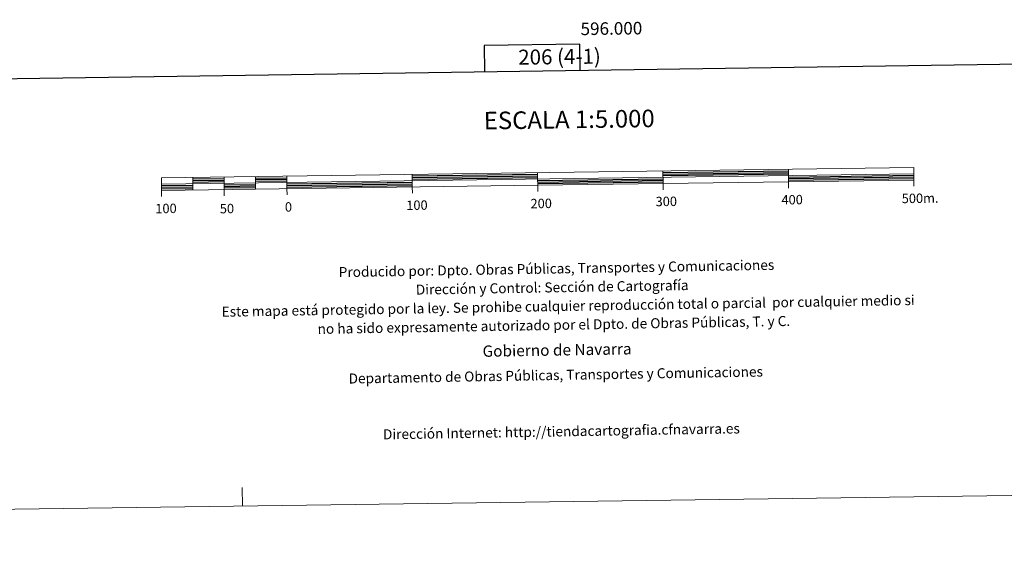
# Model space of a CAD drawing. Units: metres. Extents: x 593326 to 597821, y 4698592 to 4701623.
# Drawn here: x 595539 to 596324, y 4698595 to 4699012 of the extents above; entities that cross this region are included whole.
import ezdxf
from ezdxf.enums import TextEntityAlignment as Align

# ---------------------------------------------------------------- set-up
doc = ezdxf.new("R2010")
doc.units = ezdxf.units.M
doc.header["$MEASUREMENT"] = 0
doc.layers.add('Level 63', color=7, linetype='Continuous', lineweight=0)
doc.styles.add('Arial', font='ARIAL.TTF', dxfattribs={"height": 0.2})

msp = doc.modelspace()

# ---------------------------------------------------------------- linework, layer by layer
at = {"layer": 'Level 63', "linetype": 'Continuous', "lineweight": 30}
for points in [[(594134.01, 4701360.28, 0.01), (594169.24, 4698945.56, 0.01), (597723.82, 4698997.4, 0.01), (597688.64, 4701409.12, 0.01), (594134.01, 4701360.28, 0.01)], [(595985.58, 4698972.05, 0.01), (595985.29, 4698992.77, 0.01), (595909.13, 4698991.72, 0.01), (595909.41, 4698970.94, 0.01)], [(595676.67, 4698885.32, 0.01), (595701.67, 4698885.67, 0.01)], [(595676.69, 4698884.07, 0.01), (595701.69, 4698884.41, 0.01)], [(595726.67, 4698886.01, 0.01), (595751.66, 4698886.35, 0.01)], [(595726.69, 4698884.76, 0.01), (595751.68, 4698885.1, 0.01)], [(595851.65, 4698887.73, 0.01), (595951.64, 4698889.1, 0.01)], [(595851.67, 4698886.48, 0.01), (595951.66, 4698887.85, 0.01)], [(595851.69, 4698885.23, 0.01), (595951.68, 4698886.6, 0.01)], [(595951.71, 4698884.1, 0.01), (596051.7, 4698885.47, 0.01)], [(595951.73, 4698882.85, 0.01), (596051.72, 4698884.23, 0.01)], [(596051.63, 4698890.47, 0.01), (596151.62, 4698891.85, 0.01)], [(596051.65, 4698889.23, 0.01), (596151.64, 4698890.6, 0.01)], [(596051.67, 4698887.97, 0.01), (596151.66, 4698889.35, 0.01)], [(596151.69, 4698886.85, 0.01), (596251.68, 4698888.22, 0.01)], [(596151.71, 4698885.6, 0.01), (596251.7, 4698886.97, 0.01)], [(596151.73, 4698884.35, 0.01), (596251.71, 4698885.72, 0.01)], [(595651.75, 4698879.98, 0.01), (595676.74, 4698880.32, 0.01)], [(595651.77, 4698878.73, 0.01), (595676.76, 4698879.07, 0.01)], [(595651.78, 4698877.48, 0.01), (595676.78, 4698877.82, 0.01)], [(595676.71, 4698882.82, 0.01), (595701.71, 4698883.17, 0.01)], [(595701.74, 4698880.67, 0.01), (595726.74, 4698881.01, 0.01)], [(595701.76, 4698879.41, 0.01), (595726.75, 4698879.76, 0.01)], [(595701.77, 4698878.17, 0.01), (595726.77, 4698878.51, 0.01)], [(595726.7, 4698883.51, 0.01), (595751.7, 4698883.85, 0.01)], [(595751.73, 4698881.35, 0.01), (595851.72, 4698882.73, 0.01)], [(595751.75, 4698880.11, 0.01), (595851.74, 4698881.47, 0.01)], [(595751.77, 4698878.85, 0.01), (595851.76, 4698880.23, 0.01)], [(595951.75, 4698881.6, 0.01), (596051.74, 4698882.98, 0.01)]]:
    msp.add_polyline3d(points, dxfattribs=at)
at = {"layer": 'Level 63', "linetype": 'Continuous', "lineweight": 13}
for points in [[(595951.76, 4698880.35, 0.01), (596251.73, 4698884.48, 0.01), (596251.6, 4698894.47, 0.01), (595651.66, 4698886.23, 0.01), (595651.8, 4698876.23, 0.01), (595951.76, 4698880.35, 0.01)], [(596151.61, 4698893.1, 0.01), (596151.74, 4698883.1, 0.01)], [(595651.73, 4698881.23, 0.01), (596251.66, 4698889.47, 0.01)], [(595676.66, 4698886.57, 0.01), (595676.79, 4698876.57, 0.01)], [(595701.65, 4698886.91, 0.01), (595701.79, 4698876.92, 0.01)], [(595726.65, 4698887.26, 0.01), (595726.79, 4698877.26, 0.01)], [(595751.65, 4698887.6, 0.01), (595751.78, 4698877.6, 0.01)], [(595851.64, 4698888.98, 0.01), (595851.77, 4698878.98, 0.01)], [(595951.83, 4698875.32, 0.01), (595951.63, 4698890.35, 0.01)], [(596051.61, 4698891.73, 0.01), (596051.75, 4698881.73, 0.01)], [(596251.8, 4698879.47, 0.01), (596251.73, 4698884.48, 0.01)], [(595701.86, 4698871.91, 0.01), (595701.79, 4698876.92, 0.01)], [(595751.85, 4698872.61, 0.01), (595751.78, 4698877.6, 0.01)], [(595851.84, 4698873.98, 0.01), (595851.77, 4698878.98, 0.01)], [(596051.82, 4698876.73, 0.01), (596051.75, 4698881.73, 0.01)], [(596151.81, 4698878.1, 0.01), (596151.74, 4698883.1, 0.01)], [(595651.87, 4698871.23, 0.01), (595651.8, 4698876.23, 0.01)]]:
    msp.add_polyline3d(points, dxfattribs=at)
at = {"layer": 'Level 63', "linetype": 'Continuous', "lineweight": 0}
for points in [[(593616.5, 4698595.44, 0.01), (597821.07, 4698653.22, 0.01)], [(595716.29, 4698624.3, 0.01), (595716.08, 4698639.3, 0.01)]]:
    msp.add_polyline3d(points, dxfattribs=at)

# ---------------------------------------------------------------- texts
at = {"layer": 'Level 63', "linetype": 'Continuous', "lineweight": 0, "style": 'Arial'}
msp.add_text('596.000', height=10, rotation=0.78727, dxfattribs=at).set_placement((596010.46, 4699010.37, 0.01), align=Align.TOP_CENTER)
for s, height, p in [('206 (4-1)', 12, (595969.15, 4698982.87, 0.01)), ('ESCALA 1:5.000', 13.9998, (595976.88, 4698932.75, 0.01)), ('200', 7.5, (595954.55, 4698865.77, 0.01)), ('300', 7.5, (596054.28, 4698867.4, 0.01)), ('400', 7.5, (596154.65, 4698868.77, 0.01)), ('500m.', 7.5, (596256.7, 4698869.93, 0.01)), ('100', 7.5, (595655.34, 4698861.78, 0.01)), ('50', 7.5, (595703.94, 4698861.68, 0.01)), ('0', 7.5, (595753.02, 4698863, 0.01)), ('100', 7.5, (595855.46, 4698864.4, 0.01))]:
    msp.add_text(s, height=height, rotation=0.78806, dxfattribs=at).set_placement(p, align=Align.MIDDLE_CENTER)
for s, height, p in [('Producido por: Dpto. Obras Públicas, Transportes y Comunicaciones', 7.9999, (595793.05, 4698810.96, 0.01)), ('Dirección y Control: Sección de Cartografía', 7.9999, (595854.56, 4698797, 0.01)), ('Este mapa está protegido por la ley. Se prohibe cualquier reproducción total o parcial  por cualquier medio si', 7.99986, (595699.68, 4698779.38, 0.01)), ('no ha sido expresamente autorizado por el Dpto. de Obras Públicas, T. y C.', 7.9998, (595776.22, 4698765.67, 0.01)), ('Gobierno de Navarra', 8.9998, (595907.78, 4698747.9, 0.01)), ('Departamento de Obras Públicas, Transportes y Comunicaciones', 7.9999, (595800.94, 4698726.09, 0.01)), ('Dirección Internet: http://tiendacartografia.cfnavarra.es', 7.9997, (595828.35, 4698681.54, 0.01))]:
    msp.add_text(s, height=height, rotation=0.97034, dxfattribs=at).set_placement(p, align=Align.MIDDLE_LEFT)

doc.saveas('drawing.dxf')
